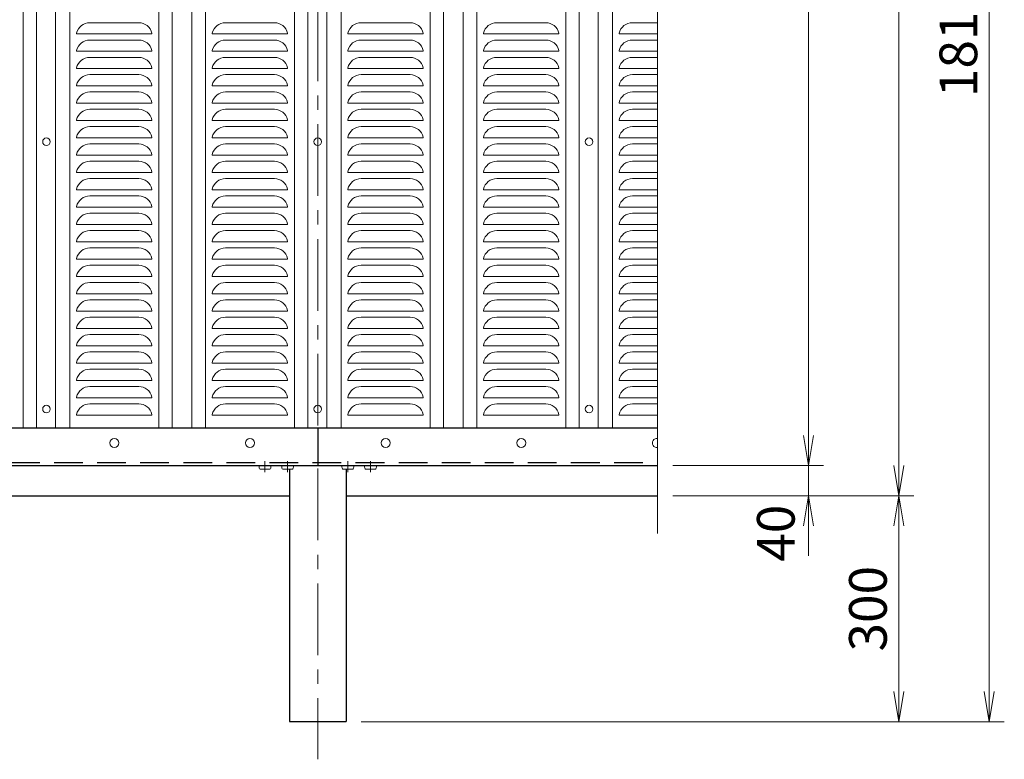
# Model space of a CAD drawing. Units: millimetres. Extents: x 0 to 8400, y 0 to 5940.
# Drawn here: x 2514 to 3820, y 2863 to 3845 of the extents above; entities that cross this region are included whole.
import ezdxf

# ---------------------------------------------------------------- set-up
doc = ezdxf.new("R2010")
doc.units = ezdxf.units.MM
doc.header["$LTSCALE"] = 3
doc.header["$MEASUREMENT"] = 0
doc.linetypes.add('CENTER', pattern=[50.8, 31.75, -6.35, 6.35, -6.35])
doc.linetypes.add('DASHED', pattern=[19.05, 12.7, -6.35])
doc.layers.get('Defpoints').update_dxf_attribs({"color": 8})
for name, color, linetype, lineweight in [('D-BMK', 2, 'CENTER', 13), ('D-STR-DIM', 7, 'Continuous', 13), ('D-STR2', 7, 'Continuous', 13), ('D-STR3', 3, 'Continuous', 13)]:
    doc.layers.add(name, color=color, linetype=linetype, lineweight=lineweight)
doc.layers.add('D-STR1', color=1, linetype='Continuous')
doc.layers.add('D-STR4', color=7, linetype='Continuous')
doc.styles.add('ゴシック', font='txt')
doc.dimstyles.new('STYLE', dxfattribs={"dimscale": 20, "dimtxt": 2.5, "dimasz": 2, "dimexe": 1, "dimexo": 1, "dimgap": 0.8, "dimtad": 1, "dimdsep": 46, "dimtxsty": 'ゴシック', "dimblk": 'OPEN', "dimcen": 1e-08, "dimclrd": 256, "dimclre": 256, "dimclrt": 256, "dimadec": 0, "dimazin": 2, "dimtfac": 1, "dimtmove": 2, "dimatfit": 3, "dimldrblk": 'OPEN', "dimfxl": 1, "dimtolj": 1, "dimtzin": 0, "dimlwd": -1, "dimlwe": -1, "dimarcsym": 0})

# ---------------------------------------------------------------- blocks, each defined once
blk = doc.blocks.new('_Open')
at = {"color": 0, "linetype": 'ByBlock', "lineweight": -2}
for p, q in [((-1, 0.167), (0, 0)), ((-1, -0.167), (0, 0)), ((0, 0), (-1, 0))]:
    blk.add_line(p, q, dxfattribs=at)
blk = doc.blocks.new('*D3')
at = {"layer": 'D-STR-DIM'}
for p, q in [((3560.5, 3293), (3560.5, 3333)), ((3380.5, 3253), (3580.5, 3253)), ((3560.5, 3213), (3560.5, 3253)), ((3380.5, 3213), (3580.5, 3213)), ((3560.5, 3173), (3560.5, 3133))]:
    blk.add_line(p, q, dxfattribs=at)
at = {"layer": 'Defpoints', "color": 0}
for p in [(3360.5, 3253), (3560.5, 3253), (3360.5, 3213)]:
    blk.add_point(p, dxfattribs=at)
at = {"layer": 'D-STR-DIM', "xscale": 40, "yscale": 40, "zscale": 40}
for p, rotation in [((3560.5, 3253), 270), ((3560.5, 3213), 90)]:
    blk.add_blockref('_Open', p, dxfattribs=dict(at, rotation=rotation))
at = {"layer": 'D-STR-DIM', "insert": (3517.3, 3163.2), "char_height": 50, "attachment_point": 5, "rotation": 90, "style": 'ゴシック'}
blk.add_mtext('\\A1;40', dxfattribs=at)
blk = doc.blocks.new('*D4')
at = {"layer": 'D-STR-DIM'}
for p, q in [((3380.5, 4713), (3580.5, 4713)), ((3560.5, 3293), (3560.5, 4673)), ((3380.5, 3253), (3580.5, 3253))]:
    blk.add_line(p, q, dxfattribs=at)
at = {"layer": 'Defpoints', "color": 0}
for p in [(3360.5, 4713), (3560.5, 4713), (3360.5, 3253)]:
    blk.add_point(p, dxfattribs=at)
at = {"layer": 'D-STR-DIM', "xscale": 40, "yscale": 40, "zscale": 40}
for p, rotation in [((3560.5, 4713), 90), ((3560.5, 3253), 270)]:
    blk.add_blockref('_Open', p, dxfattribs=dict(at, rotation=rotation))
at = {"layer": 'D-STR-DIM', "insert": (3519.5, 3983), "char_height": 50, "attachment_point": 5, "rotation": 90, "style": 'ゴシック'}
blk.add_mtext('\\A1;1460', dxfattribs=at)
blk = doc.blocks.new('*D5')
at = {"layer": 'D-STR-DIM'}
for p, q in [((3380.5, 4713), (3700.5, 4713)), ((3680.5, 3253), (3680.5, 4673)), ((3380.5, 3213), (3700.5, 3213))]:
    blk.add_line(p, q, dxfattribs=at)
at = {"layer": 'Defpoints', "color": 0}
for p in [(3360.5, 4713), (3680.5, 4713), (3360.5, 3213)]:
    blk.add_point(p, dxfattribs=at)
at = {"layer": 'D-STR-DIM', "xscale": 40, "yscale": 40, "zscale": 40}
for p, rotation in [((3680.5, 4713), 90), ((3680.5, 3213), 270)]:
    blk.add_blockref('_Open', p, dxfattribs=dict(at, rotation=rotation))
at = {"layer": 'D-STR-DIM', "insert": (3639.5, 3963), "char_height": 50, "attachment_point": 5, "rotation": 90, "style": 'ゴシック'}
blk.add_mtext('\\A1;1500', dxfattribs=at)
blk = doc.blocks.new('*D6')
at = {"layer": 'D-STR-DIM'}
for p, q in [((3380.5, 4723), (3820.5, 4723)), ((3800.5, 2953), (3800.5, 4683)), ((2967, 2913), (3820.5, 2913))]:
    blk.add_line(p, q, dxfattribs=at)
at = {"layer": 'Defpoints', "color": 0}
for p in [(3360.5, 4723), (3800.5, 4723), (2947, 2913)]:
    blk.add_point(p, dxfattribs=at)
at = {"layer": 'D-STR-DIM', "xscale": 40, "yscale": 40, "zscale": 40}
for p, rotation in [((3800.5, 4723), 90), ((3800.5, 2913), 270)]:
    blk.add_blockref('_Open', p, dxfattribs=dict(at, rotation=rotation))
at = {"layer": 'D-STR-DIM', "insert": (3759.5, 3818), "char_height": 50, "attachment_point": 5, "rotation": 90, "style": 'ゴシック'}
blk.add_mtext('\\A1;1810', dxfattribs=at)
blk = doc.blocks.new('*D8')
at = {"layer": 'D-STR-DIM'}
for p, q in [((3380.5, 3213), (3700.5, 3213)), ((3680.5, 3173), (3680.5, 2953)), ((2967, 2913), (3700.5, 2913))]:
    blk.add_line(p, q, dxfattribs=at)
at = {"layer": 'Defpoints', "color": 0}
for p in [(3360.5, 3213), (2947, 2913), (3680.5, 2913)]:
    blk.add_point(p, dxfattribs=at)
at = {"layer": 'D-STR-DIM', "xscale": 40, "yscale": 40, "zscale": 40}
for p, rotation in [((3680.5, 3213), 90), ((3680.5, 2913), 270)]:
    blk.add_blockref('_Open', p, dxfattribs=dict(at, rotation=rotation))
at = {"layer": 'D-STR-DIM', "insert": (3639.5, 3063), "char_height": 50, "attachment_point": 5, "rotation": 90, "style": 'ゴシック'}
blk.add_mtext('\\A1;300', dxfattribs=at)

msp = doc.modelspace()

# ---------------------------------------------------------------- linework, layer by layer
at = {"layer": 'D-BMK'}
msp.add_line((2909.475, 4773.04), (2909.475, 2863.04), dxfattribs=at)
at = {"layer": 'D-BMK', "ltscale": 0.5}
for p, q in [((2839.475, 3258.912), (2839.475, 3244.495)), ((2869.475, 3258.912), (2869.475, 3244.495)), ((2949.475, 3258.912), (2949.475, 3244.495)), ((2979.475, 3258.912), (2979.475, 3244.495))]:
    msp.add_line(p, q, dxfattribs=at)
at = {"layer": 'D-STR-DIM'}
msp.add_line((3360.474, 3957.388), (3360.474, 3163.04), dxfattribs=at)
at = {"layer": 'D-STR1'}
for p, q in [((959.475, 3303.04), (3360.474, 3303.04)), ((2909.475, 3303.04), (2909.475, 3253.04)), ((909.475, 3253.04), (3360.474, 3253.04)), ((2871.975, 3248.24), (2871.975, 2913.04)), ((2946.975, 3248.24), (2946.975, 2913.04)), ((2871.975, 2913.04), (2946.975, 2913.04))]:
    msp.add_line(p, q, dxfattribs=at)
at = {"layer": 'D-STR1', "linetype": 'DASHED'}
msp.add_line((959.475, 3257.04), (3360.474, 3257.04), dxfattribs=at)
at = {"layer": 'D-STR2'}
for p, q in [((2518.475, 4663.04), (2518.475, 3303.04)), ((2536.475, 4663.04), (2536.475, 3303.04)), ((2561.475, 4663.04), (2561.475, 3303.04)), ((2580.475, 4663.04), (2580.475, 3303.04)), ((2698.475, 4663.04), (2698.475, 3303.04)), ((2716.475, 4663.04), (2716.475, 3303.04)), ((2742.475, 4663.04), (2742.475, 3303.04)), ((2760.475, 4663.04), (2760.475, 3303.04)), ((2878.475, 4663.04), (2878.475, 3303.04)), ((2896.475, 4663.04), (2896.475, 3303.04)), ((2921.475, 4663.04), (2921.475, 3303.04)), ((2940.475, 4663.04), (2940.475, 3303.04)), ((3058.475, 4663.04), (3058.475, 3303.04)), ((3076.475, 4663.04), (3076.475, 3303.04)), ((3102.475, 4663.04), (3102.475, 3303.04)), ((3120.475, 4663.04), (3120.475, 3303.04)), ((3238.475, 4663.04), (3238.475, 3303.04)), ((3256.475, 4663.04), (3256.475, 3303.04)), ((3281.475, 4663.04), (3281.475, 3303.04)), ((3300.475, 4663.04), (3300.475, 3303.04)), ((2607.027, 3841.04), (2671.922, 3841.04)), ((2851.922, 3841.04), (2787.027, 3841.04)), ((2967.027, 3841.04), (3031.922, 3841.04)), ((3211.922, 3841.04), (3147.027, 3841.04)), ((3360.474, 3841.04), (3327.027, 3841.04)), ((2589.475, 3827.04), (2589.475, 3826.04)), ((2589.475, 3826.04), (2689.475, 3826.04)), ((2671.922, 3818.04), (2607.027, 3818.04)), ((2689.475, 3827.04), (2689.475, 3826.04)), ((2689.475, 3827.028), (2689.475, 3826.04)), ((2769.475, 3827.04), (2769.475, 3826.04)), ((2769.475, 3827.028), (2769.475, 3826.04)), ((2869.475, 3826.04), (2769.475, 3826.04)), ((2851.922, 3818.04), (2787.027, 3818.04)), ((2869.475, 3827.04), (2869.475, 3826.04)), ((2949.475, 3827.04), (2949.475, 3826.04)), ((2949.475, 3826.04), (3049.475, 3826.04)), ((3031.922, 3818.04), (2967.027, 3818.04)), ((3049.475, 3827.04), (3049.475, 3826.04)), ((3049.475, 3827.028), (3049.475, 3826.04)), ((3129.475, 3827.04), (3129.475, 3826.04)), ((3129.475, 3827.028), (3129.475, 3826.04)), ((3229.475, 3826.04), (3129.475, 3826.04)), ((3211.922, 3818.04), (3147.027, 3818.04)), ((3229.475, 3827.04), (3229.475, 3826.04)), ((3309.475, 3827.04), (3309.475, 3826.04)), ((3309.475, 3827.028), (3309.475, 3826.04)), ((3360.474, 3826.04), (3309.475, 3826.04)), ((3360.474, 3818.04), (3327.027, 3818.04)), ((2589.475, 3804.04), (2589.475, 3803.04)), ((2589.475, 3803.04), (2689.475, 3803.04)), ((2689.475, 3804.04), (2689.475, 3803.04)), ((2689.475, 3804.028), (2689.475, 3803.04)), ((2769.475, 3804.04), (2769.475, 3803.04)), ((2769.475, 3804.028), (2769.475, 3803.04)), ((2869.475, 3803.04), (2769.475, 3803.04)), ((2869.475, 3804.04), (2869.475, 3803.04)), ((2949.475, 3804.04), (2949.475, 3803.04)), ((2949.475, 3803.04), (3049.475, 3803.04)), ((3049.475, 3804.04), (3049.475, 3803.04)), ((3049.475, 3804.028), (3049.475, 3803.04)), ((3129.475, 3804.04), (3129.475, 3803.04)), ((3129.475, 3804.028), (3129.475, 3803.04)), ((3229.475, 3803.04), (3129.475, 3803.04)), ((3229.475, 3804.04), (3229.475, 3803.04)), ((3309.475, 3804.04), (3309.475, 3803.04)), ((3309.475, 3804.028), (3309.475, 3803.04)), ((3360.474, 3803.04), (3309.475, 3803.04)), ((2607.027, 3795.04), (2671.922, 3795.04)), ((2851.922, 3795.04), (2787.027, 3795.04)), ((2967.027, 3795.04), (3031.922, 3795.04)), ((3211.922, 3795.04), (3147.027, 3795.04)), ((3360.474, 3795.04), (3327.027, 3795.04)), ((2589.475, 3781.04), (2589.475, 3780.04)), ((2589.475, 3780.04), (2689.475, 3780.04)), ((2689.475, 3781.04), (2689.475, 3780.04)), ((2689.475, 3781.028), (2689.475, 3780.04)), ((2769.475, 3781.04), (2769.475, 3780.04)), ((2769.475, 3781.028), (2769.475, 3780.04)), ((2869.475, 3780.04), (2769.475, 3780.04)), ((2869.475, 3781.04), (2869.475, 3780.04)), ((2949.475, 3781.04), (2949.475, 3780.04)), ((2949.475, 3780.04), (3049.475, 3780.04)), ((3049.475, 3781.04), (3049.475, 3780.04)), ((3049.475, 3781.028), (3049.475, 3780.04)), ((3129.475, 3781.04), (3129.475, 3780.04)), ((3129.475, 3781.028), (3129.475, 3780.04)), ((3229.475, 3780.04), (3129.475, 3780.04)), ((3229.475, 3781.04), (3229.475, 3780.04)), ((3309.475, 3781.04), (3309.475, 3780.04)), ((3309.475, 3781.028), (3309.475, 3780.04)), ((3360.474, 3780.04), (3309.475, 3780.04)), ((2671.922, 3772.04), (2607.027, 3772.04)), ((2851.922, 3772.04), (2787.027, 3772.04)), ((3031.922, 3772.04), (2967.027, 3772.04)), ((3211.922, 3772.04), (3147.027, 3772.04)), ((3360.474, 3772.04), (3327.027, 3772.04)), ((2589.475, 3758.04), (2589.475, 3757.04)), ((2589.475, 3757.04), (2689.475, 3757.04)), ((2689.475, 3758.04), (2689.475, 3757.04)), ((2689.475, 3758.028), (2689.475, 3757.04)), ((2769.475, 3758.04), (2769.475, 3757.04)), ((2769.475, 3758.028), (2769.475, 3757.04)), ((2869.475, 3757.04), (2769.475, 3757.04)), ((2869.475, 3758.04), (2869.475, 3757.04)), ((2949.475, 3758.04), (2949.475, 3757.04)), ((2949.475, 3757.04), (3049.475, 3757.04)), ((3049.475, 3758.04), (3049.475, 3757.04)), ((3049.475, 3758.028), (3049.475, 3757.04)), ((3129.475, 3758.04), (3129.475, 3757.04)), ((3129.475, 3758.028), (3129.475, 3757.04)), ((3229.475, 3757.04), (3129.475, 3757.04)), ((3229.475, 3758.04), (3229.475, 3757.04)), ((3309.475, 3758.04), (3309.475, 3757.04)), ((3309.475, 3758.028), (3309.475, 3757.04)), ((3360.474, 3757.04), (3309.475, 3757.04)), ((2607.027, 3749.04), (2671.922, 3749.04)), ((2851.922, 3749.04), (2787.027, 3749.04)), ((2967.027, 3749.04), (3031.922, 3749.04)), ((3211.922, 3749.04), (3147.027, 3749.04)), ((3360.474, 3749.04), (3327.027, 3749.04)), ((2589.475, 3735.04), (2589.475, 3734.04)), ((2589.475, 3734.04), (2689.475, 3734.04)), ((2671.922, 3726.04), (2607.027, 3726.04)), ((2689.475, 3735.04), (2689.475, 3734.04)), ((2689.475, 3735.028), (2689.475, 3734.04)), ((2769.475, 3735.04), (2769.475, 3734.04)), ((2769.475, 3735.028), (2769.475, 3734.04)), ((2869.475, 3734.04), (2769.475, 3734.04)), ((2851.922, 3726.04), (2787.027, 3726.04)), ((2869.475, 3735.04), (2869.475, 3734.04)), ((2949.475, 3735.04), (2949.475, 3734.04)), ((2949.475, 3734.04), (3049.475, 3734.04)), ((3031.922, 3726.04), (2967.027, 3726.04)), ((3049.475, 3735.04), (3049.475, 3734.04)), ((3049.475, 3735.028), (3049.475, 3734.04)), ((3129.475, 3735.04), (3129.475, 3734.04)), ((3129.475, 3735.028), (3129.475, 3734.04)), ((3229.475, 3734.04), (3129.475, 3734.04)), ((3211.922, 3726.04), (3147.027, 3726.04)), ((3229.475, 3735.04), (3229.475, 3734.04)), ((3309.475, 3735.04), (3309.475, 3734.04)), ((3309.475, 3735.028), (3309.475, 3734.04)), ((3360.474, 3734.04), (3309.475, 3734.04)), ((3360.474, 3726.04), (3327.027, 3726.04)), ((2589.475, 3712.04), (2589.475, 3711.04)), ((2589.475, 3711.04), (2689.475, 3711.04)), ((2689.475, 3712.04), (2689.475, 3711.04)), ((2689.475, 3712.028), (2689.475, 3711.04)), ((2769.475, 3712.04), (2769.475, 3711.04)), ((2769.475, 3712.028), (2769.475, 3711.04)), ((2869.475, 3711.04), (2769.475, 3711.04)), ((2869.475, 3712.04), (2869.475, 3711.04)), ((2949.475, 3712.04), (2949.475, 3711.04)), ((2949.475, 3711.04), (3049.475, 3711.04)), ((3049.475, 3712.04), (3049.475, 3711.04)), ((3049.475, 3712.028), (3049.475, 3711.04)), ((3129.475, 3712.04), (3129.475, 3711.04)), ((3129.475, 3712.028), (3129.475, 3711.04)), ((3229.475, 3711.04), (3129.475, 3711.04)), ((3229.475, 3712.04), (3229.475, 3711.04)), ((3309.475, 3712.04), (3309.475, 3711.04)), ((3309.475, 3712.028), (3309.475, 3711.04)), ((3360.474, 3711.04), (3309.475, 3711.04)), ((2607.027, 3703.04), (2671.922, 3703.04)), ((2851.922, 3703.04), (2787.027, 3703.04)), ((2967.027, 3703.04), (3031.922, 3703.04)), ((3211.922, 3703.04), (3147.027, 3703.04)), ((3360.474, 3703.04), (3327.027, 3703.04)), ((2589.475, 3689.04), (2589.475, 3688.04)), ((2589.475, 3688.04), (2689.475, 3688.04)), ((2689.475, 3689.04), (2689.475, 3688.04)), ((2689.475, 3689.028), (2689.475, 3688.04)), ((2769.475, 3689.04), (2769.475, 3688.04)), ((2769.475, 3689.028), (2769.475, 3688.04)), ((2869.475, 3688.04), (2769.475, 3688.04)), ((2869.475, 3689.04), (2869.475, 3688.04)), ((2949.475, 3689.04), (2949.475, 3688.04)), ((2949.475, 3688.04), (3049.475, 3688.04)), ((3049.475, 3689.04), (3049.475, 3688.04)), ((3049.475, 3689.028), (3049.475, 3688.04)), ((3129.475, 3689.04), (3129.475, 3688.04)), ((3129.475, 3689.028), (3129.475, 3688.04)), ((3229.475, 3688.04), (3129.475, 3688.04)), ((3229.475, 3689.04), (3229.475, 3688.04)), ((3309.475, 3689.04), (3309.475, 3688.04)), ((3309.475, 3689.028), (3309.475, 3688.04)), ((3360.474, 3688.04), (3309.475, 3688.04)), ((2671.922, 3680.04), (2607.027, 3680.04)), ((2851.922, 3680.04), (2787.027, 3680.04)), ((3031.922, 3680.04), (2967.027, 3680.04)), ((3211.922, 3680.04), (3147.027, 3680.04)), ((3360.474, 3680.04), (3327.027, 3680.04)), ((2589.475, 3666.04), (2589.475, 3665.04)), ((2589.475, 3665.04), (2689.475, 3665.04)), ((2689.475, 3666.04), (2689.475, 3665.04)), ((2689.475, 3666.028), (2689.475, 3665.04)), ((2769.475, 3666.04), (2769.475, 3665.04)), ((2769.475, 3666.028), (2769.475, 3665.04)), ((2869.475, 3665.04), (2769.475, 3665.04)), ((2869.475, 3666.04), (2869.475, 3665.04)), ((2949.475, 3666.04), (2949.475, 3665.04)), ((2949.475, 3665.04), (3049.475, 3665.04)), ((3049.475, 3666.04), (3049.475, 3665.04)), ((3049.475, 3666.028), (3049.475, 3665.04)), ((3129.475, 3666.04), (3129.475, 3665.04)), ((3129.475, 3666.028), (3129.475, 3665.04)), ((3229.475, 3665.04), (3129.475, 3665.04)), ((3229.475, 3666.04), (3229.475, 3665.04)), ((3309.475, 3666.04), (3309.475, 3665.04)), ((3309.475, 3666.028), (3309.475, 3665.04)), ((3360.474, 3665.04), (3309.475, 3665.04)), ((2607.027, 3657.04), (2671.922, 3657.04)), ((2851.922, 3657.04), (2787.027, 3657.04)), ((2967.027, 3657.04), (3031.922, 3657.04)), ((3211.922, 3657.04), (3147.027, 3657.04)), ((3360.474, 3657.04), (3327.027, 3657.04)), ((2589.475, 3643.04), (2589.475, 3642.04)), ((2589.475, 3642.04), (2689.475, 3642.04)), ((2671.922, 3634.04), (2607.027, 3634.04)), ((2689.475, 3643.04), (2689.475, 3642.04)), ((2689.475, 3643.028), (2689.475, 3642.04)), ((2769.475, 3643.04), (2769.475, 3642.04)), ((2769.475, 3643.028), (2769.475, 3642.04)), ((2869.475, 3642.04), (2769.475, 3642.04)), ((2851.922, 3634.04), (2787.027, 3634.04)), ((2869.475, 3643.04), (2869.475, 3642.04)), ((2949.475, 3643.04), (2949.475, 3642.04)), ((2949.475, 3642.04), (3049.475, 3642.04)), ((3031.922, 3634.04), (2967.027, 3634.04)), ((3049.475, 3643.04), (3049.475, 3642.04)), ((3049.475, 3643.028), (3049.475, 3642.04)), ((3129.475, 3643.04), (3129.475, 3642.04)), ((3129.475, 3643.028), (3129.475, 3642.04)), ((3229.475, 3642.04), (3129.475, 3642.04)), ((3211.922, 3634.04), (3147.027, 3634.04)), ((3229.475, 3643.04), (3229.475, 3642.04)), ((3309.475, 3643.04), (3309.475, 3642.04)), ((3309.475, 3643.028), (3309.475, 3642.04)), ((3360.474, 3642.04), (3309.475, 3642.04)), ((3360.474, 3634.04), (3327.027, 3634.04)), ((2589.475, 3620.04), (2589.475, 3619.04)), ((2589.475, 3619.04), (2689.475, 3619.04)), ((2689.475, 3620.04), (2689.475, 3619.04)), ((2689.475, 3620.028), (2689.475, 3619.04)), ((2769.475, 3620.04), (2769.475, 3619.04)), ((2769.475, 3620.028), (2769.475, 3619.04)), ((2869.475, 3619.04), (2769.475, 3619.04)), ((2869.475, 3620.04), (2869.475, 3619.04)), ((2949.475, 3620.04), (2949.475, 3619.04)), ((2949.475, 3619.04), (3049.475, 3619.04)), ((3049.475, 3620.04), (3049.475, 3619.04)), ((3049.475, 3620.028), (3049.475, 3619.04)), ((3129.475, 3620.04), (3129.475, 3619.04)), ((3129.475, 3620.028), (3129.475, 3619.04)), ((3229.475, 3619.04), (3129.475, 3619.04)), ((3229.475, 3620.04), (3229.475, 3619.04)), ((3309.475, 3620.04), (3309.475, 3619.04)), ((3309.475, 3620.028), (3309.475, 3619.04)), ((3360.474, 3619.04), (3309.475, 3619.04)), ((2607.027, 3611.04), (2671.922, 3611.04)), ((2851.922, 3611.04), (2787.027, 3611.04)), ((2967.027, 3611.04), (3031.922, 3611.04)), ((3211.922, 3611.04), (3147.027, 3611.04)), ((3360.474, 3611.04), (3327.027, 3611.04)), ((2589.475, 3597.04), (2589.475, 3596.04)), ((2589.475, 3596.04), (2689.475, 3596.04)), ((2689.475, 3597.04), (2689.475, 3596.04)), ((2689.475, 3597.028), (2689.475, 3596.04)), ((2769.475, 3597.04), (2769.475, 3596.04)), ((2769.475, 3597.028), (2769.475, 3596.04)), ((2869.475, 3596.04), (2769.475, 3596.04)), ((2869.475, 3597.04), (2869.475, 3596.04)), ((2949.475, 3597.04), (2949.475, 3596.04)), ((2949.475, 3596.04), (3049.475, 3596.04)), ((3049.475, 3597.04), (3049.475, 3596.04)), ((3049.475, 3597.028), (3049.475, 3596.04)), ((3129.475, 3597.04), (3129.475, 3596.04)), ((3129.475, 3597.028), (3129.475, 3596.04)), ((3229.475, 3596.04), (3129.475, 3596.04)), ((3229.475, 3597.04), (3229.475, 3596.04)), ((3309.475, 3597.04), (3309.475, 3596.04)), ((3309.475, 3597.028), (3309.475, 3596.04)), ((3360.474, 3596.04), (3309.475, 3596.04)), ((2671.922, 3588.04), (2607.027, 3588.04)), ((2851.922, 3588.04), (2787.027, 3588.04)), ((3031.922, 3588.04), (2967.027, 3588.04)), ((3211.922, 3588.04), (3147.027, 3588.04)), ((3360.474, 3588.04), (3327.027, 3588.04)), ((2589.475, 3574.04), (2589.475, 3573.04)), ((2589.475, 3573.04), (2689.475, 3573.04)), ((2689.475, 3574.04), (2689.475, 3573.04)), ((2689.475, 3574.028), (2689.475, 3573.04)), ((2769.475, 3574.04), (2769.475, 3573.04)), ((2769.475, 3574.028), (2769.475, 3573.04)), ((2869.475, 3573.04), (2769.475, 3573.04)), ((2869.475, 3574.04), (2869.475, 3573.04)), ((2949.475, 3574.04), (2949.475, 3573.04)), ((2949.475, 3573.04), (3049.475, 3573.04)), ((3049.475, 3574.04), (3049.475, 3573.04)), ((3049.475, 3574.028), (3049.475, 3573.04)), ((3129.475, 3574.04), (3129.475, 3573.04)), ((3129.475, 3574.028), (3129.475, 3573.04)), ((3229.475, 3573.04), (3129.475, 3573.04)), ((3229.475, 3574.04), (3229.475, 3573.04)), ((3309.475, 3574.04), (3309.475, 3573.04)), ((3309.475, 3574.028), (3309.475, 3573.04)), ((3360.474, 3573.04), (3309.475, 3573.04)), ((2607.027, 3565.04), (2671.922, 3565.04)), ((2851.922, 3565.04), (2787.027, 3565.04)), ((2967.027, 3565.04), (3031.922, 3565.04)), ((3211.922, 3565.04), (3147.027, 3565.04)), ((3360.474, 3565.04), (3327.027, 3565.04)), ((2589.475, 3551.04), (2589.475, 3550.04)), ((2589.475, 3550.04), (2689.475, 3550.04)), ((2671.922, 3542.04), (2607.027, 3542.04)), ((2689.475, 3551.04), (2689.475, 3550.04)), ((2689.475, 3551.028), (2689.475, 3550.04)), ((2769.475, 3551.04), (2769.475, 3550.04)), ((2769.475, 3551.028), (2769.475, 3550.04)), ((2869.475, 3550.04), (2769.475, 3550.04)), ((2851.922, 3542.04), (2787.027, 3542.04)), ((2869.475, 3551.04), (2869.475, 3550.04)), ((2949.475, 3551.04), (2949.475, 3550.04)), ((2949.475, 3550.04), (3049.475, 3550.04)), ((3031.922, 3542.04), (2967.027, 3542.04)), ((3049.475, 3551.04), (3049.475, 3550.04)), ((3049.475, 3551.028), (3049.475, 3550.04)), ((3129.475, 3551.04), (3129.475, 3550.04)), ((3129.475, 3551.028), (3129.475, 3550.04)), ((3229.475, 3550.04), (3129.475, 3550.04)), ((3211.922, 3542.04), (3147.027, 3542.04)), ((3229.475, 3551.04), (3229.475, 3550.04)), ((3309.475, 3551.04), (3309.475, 3550.04)), ((3309.475, 3551.028), (3309.475, 3550.04)), ((3360.474, 3550.04), (3309.475, 3550.04)), ((3360.474, 3542.04), (3327.027, 3542.04)), ((2589.475, 3528.04), (2589.475, 3527.04)), ((2689.475, 3528.04), (2689.475, 3527.04)), ((2689.475, 3528.028), (2689.475, 3527.04)), ((2769.475, 3528.04), (2769.475, 3527.04)), ((2769.475, 3528.028), (2769.475, 3527.04)), ((2869.475, 3528.04), (2869.475, 3527.04)), ((2949.475, 3528.04), (2949.475, 3527.04)), ((3049.475, 3528.04), (3049.475, 3527.04)), ((3049.475, 3528.028), (3049.475, 3527.04)), ((3129.475, 3528.04), (3129.475, 3527.04)), ((3129.475, 3528.028), (3129.475, 3527.04)), ((3229.475, 3528.04), (3229.475, 3527.04)), ((3309.475, 3528.04), (3309.475, 3527.04)), ((3309.475, 3528.028), (3309.475, 3527.04)), ((2589.475, 3527.04), (2689.475, 3527.04)), ((2607.027, 3519.04), (2671.922, 3519.04)), ((2869.475, 3527.04), (2769.475, 3527.04)), ((2851.922, 3519.04), (2787.027, 3519.04)), ((2949.475, 3527.04), (3049.475, 3527.04)), ((2967.027, 3519.04), (3031.922, 3519.04)), ((3229.475, 3527.04), (3129.475, 3527.04)), ((3211.922, 3519.04), (3147.027, 3519.04)), ((3360.474, 3527.04), (3309.475, 3527.04)), ((3360.474, 3519.04), (3327.027, 3519.04)), ((2589.475, 3505.04), (2589.475, 3504.04)), ((2589.475, 3504.04), (2689.475, 3504.04)), ((2689.475, 3505.04), (2689.475, 3504.04)), ((2689.475, 3505.028), (2689.475, 3504.04)), ((2769.475, 3505.04), (2769.475, 3504.04)), ((2769.475, 3505.028), (2769.475, 3504.04)), ((2869.475, 3504.04), (2769.475, 3504.04)), ((2869.475, 3505.04), (2869.475, 3504.04)), ((2949.475, 3505.04), (2949.475, 3504.04)), ((2949.475, 3504.04), (3049.475, 3504.04)), ((3049.475, 3505.04), (3049.475, 3504.04)), ((3049.475, 3505.028), (3049.475, 3504.04)), ((3129.475, 3505.04), (3129.475, 3504.04)), ((3129.475, 3505.028), (3129.475, 3504.04)), ((3229.475, 3504.04), (3129.475, 3504.04)), ((3229.475, 3505.04), (3229.475, 3504.04)), ((3309.475, 3505.04), (3309.475, 3504.04)), ((3309.475, 3505.028), (3309.475, 3504.04)), ((3360.474, 3504.04), (3309.475, 3504.04)), ((2671.922, 3496.04), (2607.027, 3496.04)), ((2851.922, 3496.04), (2787.027, 3496.04)), ((3031.922, 3496.04), (2967.027, 3496.04)), ((3211.922, 3496.04), (3147.027, 3496.04)), ((3360.474, 3496.04), (3327.027, 3496.04)), ((2589.475, 3482.04), (2589.475, 3481.04)), ((2589.475, 3481.04), (2689.475, 3481.04)), ((2689.475, 3482.04), (2689.475, 3481.04)), ((2689.475, 3482.028), (2689.475, 3481.04)), ((2769.475, 3482.04), (2769.475, 3481.04)), ((2769.475, 3482.028), (2769.475, 3481.04)), ((2869.475, 3481.04), (2769.475, 3481.04)), ((2869.475, 3482.04), (2869.475, 3481.04)), ((2949.475, 3482.04), (2949.475, 3481.04)), ((2949.475, 3481.04), (3049.475, 3481.04)), ((3049.475, 3482.04), (3049.475, 3481.04)), ((3049.475, 3482.028), (3049.475, 3481.04)), ((3129.475, 3482.04), (3129.475, 3481.04)), ((3129.475, 3482.028), (3129.475, 3481.04)), ((3229.475, 3481.04), (3129.475, 3481.04)), ((3229.475, 3482.04), (3229.475, 3481.04)), ((3309.475, 3482.04), (3309.475, 3481.04)), ((3309.475, 3482.028), (3309.475, 3481.04)), ((3360.474, 3481.04), (3309.475, 3481.04)), ((2607.027, 3473.04), (2671.922, 3473.04)), ((2851.922, 3473.04), (2787.027, 3473.04)), ((2967.027, 3473.04), (3031.922, 3473.04)), ((3211.922, 3473.04), (3147.027, 3473.04)), ((3360.474, 3473.04), (3327.027, 3473.04)), ((2589.475, 3459.04), (2589.475, 3458.04)), ((2589.475, 3458.04), (2689.475, 3458.04)), ((2671.922, 3450.04), (2607.027, 3450.04)), ((2689.475, 3459.04), (2689.475, 3458.04)), ((2689.475, 3459.028), (2689.475, 3458.04)), ((2769.475, 3459.04), (2769.475, 3458.04)), ((2769.475, 3459.028), (2769.475, 3458.04)), ((2869.475, 3458.04), (2769.475, 3458.04)), ((2851.922, 3450.04), (2787.027, 3450.04)), ((2869.475, 3459.04), (2869.475, 3458.04)), ((2949.475, 3459.04), (2949.475, 3458.04)), ((2949.475, 3458.04), (3049.475, 3458.04)), ((3031.922, 3450.04), (2967.027, 3450.04)), ((3049.475, 3459.04), (3049.475, 3458.04)), ((3049.475, 3459.028), (3049.475, 3458.04)), ((3129.475, 3459.04), (3129.475, 3458.04)), ((3129.475, 3459.028), (3129.475, 3458.04)), ((3229.475, 3458.04), (3129.475, 3458.04)), ((3211.922, 3450.04), (3147.027, 3450.04)), ((3229.475, 3459.04), (3229.475, 3458.04)), ((3309.475, 3459.04), (3309.475, 3458.04)), ((3309.475, 3459.028), (3309.475, 3458.04)), ((3360.474, 3458.04), (3309.475, 3458.04)), ((3360.474, 3450.04), (3327.027, 3450.04)), ((2589.475, 3436.04), (2589.475, 3435.04)), ((2589.475, 3435.04), (2689.475, 3435.04)), ((2607.027, 3427.04), (2671.922, 3427.04)), ((2689.475, 3436.04), (2689.475, 3435.04)), ((2689.475, 3436.028), (2689.475, 3435.04)), ((2769.475, 3436.04), (2769.475, 3435.04)), ((2769.475, 3436.028), (2769.475, 3435.04)), ((2869.475, 3435.04), (2769.475, 3435.04)), ((2851.922, 3427.04), (2787.027, 3427.04)), ((2869.475, 3436.04), (2869.475, 3435.04)), ((2949.475, 3436.04), (2949.475, 3435.04)), ((2949.475, 3435.04), (3049.475, 3435.04)), ((2967.027, 3427.04), (3031.922, 3427.04)), ((3049.475, 3436.04), (3049.475, 3435.04)), ((3049.475, 3436.028), (3049.475, 3435.04)), ((3129.475, 3436.04), (3129.475, 3435.04)), ((3129.475, 3436.028), (3129.475, 3435.04)), ((3229.475, 3435.04), (3129.475, 3435.04)), ((3211.922, 3427.04), (3147.027, 3427.04)), ((3229.475, 3436.04), (3229.475, 3435.04)), ((3309.475, 3436.04), (3309.475, 3435.04)), ((3309.475, 3436.028), (3309.475, 3435.04)), ((3360.474, 3435.04), (3309.475, 3435.04)), ((3360.474, 3427.04), (3327.027, 3427.04)), ((2589.475, 3413.04), (2589.475, 3412.04)), ((2589.475, 3412.04), (2689.475, 3412.04)), ((2689.475, 3413.04), (2689.475, 3412.04)), ((2689.475, 3413.028), (2689.475, 3412.04)), ((2769.475, 3413.04), (2769.475, 3412.04)), ((2769.475, 3413.028), (2769.475, 3412.04)), ((2869.475, 3412.04), (2769.475, 3412.04)), ((2869.475, 3413.04), (2869.475, 3412.04)), ((2949.475, 3413.04), (2949.475, 3412.04)), ((2949.475, 3412.04), (3049.475, 3412.04)), ((3049.475, 3413.04), (3049.475, 3412.04)), ((3049.475, 3413.028), (3049.475, 3412.04)), ((3129.475, 3413.04), (3129.475, 3412.04)), ((3129.475, 3413.028), (3129.475, 3412.04)), ((3229.475, 3412.04), (3129.475, 3412.04)), ((3229.475, 3413.04), (3229.475, 3412.04)), ((3309.475, 3413.04), (3309.475, 3412.04)), ((3309.475, 3413.028), (3309.475, 3412.04)), ((3360.474, 3412.04), (3309.475, 3412.04)), ((2671.922, 3404.04), (2607.027, 3404.04)), ((2851.922, 3404.04), (2787.027, 3404.04)), ((3031.922, 3404.04), (2967.027, 3404.04)), ((3211.922, 3404.04), (3147.027, 3404.04)), ((3360.474, 3404.04), (3327.027, 3404.04)), ((2589.475, 3390.04), (2589.475, 3389.04)), ((2589.475, 3389.04), (2689.475, 3389.04)), ((2689.475, 3390.04), (2689.475, 3389.04)), ((2689.475, 3390.028), (2689.475, 3389.04)), ((2769.475, 3390.04), (2769.475, 3389.04)), ((2769.475, 3390.028), (2769.475, 3389.04)), ((2869.475, 3389.04), (2769.475, 3389.04)), ((2869.475, 3390.04), (2869.475, 3389.04)), ((2949.475, 3390.04), (2949.475, 3389.04)), ((2949.475, 3389.04), (3049.475, 3389.04)), ((3049.475, 3390.04), (3049.475, 3389.04)), ((3049.475, 3390.028), (3049.475, 3389.04)), ((3129.475, 3390.04), (3129.475, 3389.04)), ((3129.475, 3390.028), (3129.475, 3389.04)), ((3229.475, 3389.04), (3129.475, 3389.04)), ((3229.475, 3390.04), (3229.475, 3389.04)), ((3309.475, 3390.04), (3309.475, 3389.04)), ((3309.475, 3390.028), (3309.475, 3389.04)), ((3360.474, 3389.04), (3309.475, 3389.04)), ((2607.027, 3381.04), (2671.922, 3381.04)), ((2851.922, 3381.04), (2787.027, 3381.04)), ((2967.027, 3381.04), (3031.922, 3381.04)), ((3211.922, 3381.04), (3147.027, 3381.04)), ((3360.474, 3381.04), (3327.027, 3381.04)), ((2589.475, 3367.04), (2589.475, 3366.04)), ((2589.475, 3366.04), (2689.475, 3366.04)), ((2671.922, 3358.04), (2607.027, 3358.04)), ((2689.475, 3367.04), (2689.475, 3366.04)), ((2689.475, 3367.028), (2689.475, 3366.04)), ((2769.475, 3367.04), (2769.475, 3366.04)), ((2769.475, 3367.028), (2769.475, 3366.04)), ((2869.475, 3366.04), (2769.475, 3366.04)), ((2851.922, 3358.04), (2787.027, 3358.04)), ((2869.475, 3367.04), (2869.475, 3366.04)), ((2949.475, 3367.04), (2949.475, 3366.04)), ((2949.475, 3366.04), (3049.475, 3366.04)), ((3031.922, 3358.04), (2967.027, 3358.04)), ((3049.475, 3367.04), (3049.475, 3366.04)), ((3049.475, 3367.028), (3049.475, 3366.04)), ((3129.475, 3367.04), (3129.475, 3366.04)), ((3129.475, 3367.028), (3129.475, 3366.04)), ((3229.475, 3366.04), (3129.475, 3366.04)), ((3211.922, 3358.04), (3147.027, 3358.04)), ((3229.475, 3367.04), (3229.475, 3366.04)), ((3309.475, 3367.04), (3309.475, 3366.04)), ((3309.475, 3367.028), (3309.475, 3366.04)), ((3360.474, 3366.04), (3309.475, 3366.04)), ((3360.474, 3358.04), (3327.027, 3358.04)), ((2589.475, 3344.04), (2589.475, 3343.04)), ((2589.475, 3343.04), (2689.475, 3343.04)), ((2607.027, 3335.04), (2671.922, 3335.04)), ((2689.475, 3344.04), (2689.475, 3343.04)), ((2689.475, 3344.028), (2689.475, 3343.04)), ((2769.475, 3344.04), (2769.475, 3343.04)), ((2769.475, 3344.028), (2769.475, 3343.04)), ((2869.475, 3343.04), (2769.475, 3343.04)), ((2851.922, 3335.04), (2787.027, 3335.04)), ((2869.475, 3344.04), (2869.475, 3343.04)), ((2949.475, 3344.04), (2949.475, 3343.04)), ((2949.475, 3343.04), (3049.475, 3343.04)), ((2967.027, 3335.04), (3031.922, 3335.04)), ((3049.475, 3344.04), (3049.475, 3343.04)), ((3049.475, 3344.028), (3049.475, 3343.04)), ((3129.475, 3344.04), (3129.475, 3343.04)), ((3129.475, 3344.028), (3129.475, 3343.04)), ((3229.475, 3343.04), (3129.475, 3343.04)), ((3211.922, 3335.04), (3147.027, 3335.04)), ((3229.475, 3344.04), (3229.475, 3343.04)), ((3309.475, 3344.04), (3309.475, 3343.04)), ((3309.475, 3344.028), (3309.475, 3343.04)), ((3360.474, 3343.04), (3309.475, 3343.04)), ((3360.474, 3335.04), (3327.027, 3335.04)), ((2589.475, 3321.04), (2589.475, 3320.04)), ((2589.475, 3320.04), (2689.475, 3320.04)), ((2689.475, 3321.04), (2689.475, 3320.04)), ((2689.475, 3321.028), (2689.475, 3320.04)), ((2769.475, 3321.04), (2769.475, 3320.04)), ((2769.475, 3321.028), (2769.475, 3320.04)), ((2869.475, 3320.04), (2769.475, 3320.04)), ((2869.475, 3321.04), (2869.475, 3320.04)), ((2949.475, 3321.04), (2949.475, 3320.04)), ((2949.475, 3320.04), (3049.475, 3320.04)), ((3049.475, 3321.04), (3049.475, 3320.04)), ((3049.475, 3321.028), (3049.475, 3320.04)), ((3129.475, 3321.04), (3129.475, 3320.04)), ((3129.475, 3321.028), (3129.475, 3320.04)), ((3229.475, 3320.04), (3129.475, 3320.04)), ((3229.475, 3321.04), (3229.475, 3320.04)), ((3309.475, 3321.04), (3309.475, 3320.04)), ((3309.475, 3321.028), (3309.475, 3320.04)), ((3360.474, 3320.04), (3309.475, 3320.04))]:
    msp.add_line(p, q, dxfattribs=at)
for centre, start, end in [((2607.027, 3823.04), 90, 167.160412), ((2671.922, 3823.04), 12.839588, 90), ((2787.027, 3823.04), 90, 167.160412), ((2851.922, 3823.04), 12.839588, 90), ((2967.027, 3823.04), 90, 167.160412), ((3031.922, 3823.04), 12.839588, 90), ((3147.027, 3823.04), 90, 167.160412), ((3211.922, 3823.04), 12.839588, 90), ((3327.027, 3823.04), 90, 167.160412), ((2607.027, 3800.04), 90, 167.160412), ((2671.922, 3800.04), 12.839588, 90), ((2787.027, 3800.04), 90, 167.160412), ((2851.922, 3800.04), 12.839588, 90), ((2967.027, 3800.04), 90, 167.160412), ((3031.922, 3800.04), 12.839588, 90), ((3147.027, 3800.04), 90, 167.160412), ((3211.922, 3800.04), 12.839588, 90), ((3327.027, 3800.04), 90, 167.160412), ((2607.027, 3777.04), 90, 167.160412), ((2671.922, 3777.04), 12.839588, 90), ((2787.027, 3777.04), 90, 167.160412), ((2851.922, 3777.04), 12.839588, 90), ((2967.027, 3777.04), 90, 167.160412), ((3031.922, 3777.04), 12.839588, 90), ((3147.027, 3777.04), 90, 167.160412), ((3211.922, 3777.04), 12.839588, 90), ((3327.027, 3777.04), 90, 167.160412), ((2607.027, 3754.04), 90, 167.160412), ((2671.922, 3754.04), 12.839588, 90), ((2787.027, 3754.04), 90, 167.160412), ((2851.922, 3754.04), 12.839588, 90), ((2967.027, 3754.04), 90, 167.160412), ((3031.922, 3754.04), 12.839588, 90), ((3147.027, 3754.04), 90, 167.160412), ((3211.922, 3754.04), 12.839588, 90), ((3327.027, 3754.04), 90, 167.160412), ((2607.027, 3731.04), 90, 167.160412), ((2671.922, 3731.04), 12.839588, 90), ((2787.027, 3731.04), 90, 167.160412), ((2851.922, 3731.04), 12.839588, 90), ((2967.027, 3731.04), 90, 167.160412), ((3031.922, 3731.04), 12.839588, 90), ((3147.027, 3731.04), 90, 167.160412), ((3211.922, 3731.04), 12.839588, 90), ((3327.027, 3731.04), 90, 167.160412), ((2607.027, 3708.04), 90, 167.160412), ((2671.922, 3708.04), 12.839588, 90), ((2787.027, 3708.04), 90, 167.160412), ((2851.922, 3708.04), 12.839588, 90), ((2967.027, 3708.04), 90, 167.160412), ((3031.922, 3708.04), 12.839588, 90), ((3147.027, 3708.04), 90, 167.160412), ((3211.922, 3708.04), 12.839588, 90), ((3327.027, 3708.04), 90, 167.160412), ((2607.027, 3685.04), 90, 167.160412), ((2671.922, 3685.04), 12.839588, 90), ((2787.027, 3685.04), 90, 167.160412), ((2851.922, 3685.04), 12.839588, 90), ((2967.027, 3685.04), 90, 167.160412), ((3031.922, 3685.04), 12.839588, 90), ((3147.027, 3685.04), 90, 167.160412), ((3211.922, 3685.04), 12.839588, 90), ((3327.027, 3685.04), 90, 167.160412), ((2607.027, 3662.04), 90, 167.160412), ((2671.922, 3662.04), 12.839588, 90), ((2787.027, 3662.04), 90, 167.160412), ((2851.922, 3662.04), 12.839588, 90), ((2967.027, 3662.04), 90, 167.160412), ((3031.922, 3662.04), 12.839588, 90), ((3147.027, 3662.04), 90, 167.160412), ((3211.922, 3662.04), 12.839588, 90), ((3327.027, 3662.04), 90, 167.160412), ((2607.027, 3639.04), 90, 167.160412), ((2671.922, 3639.04), 12.839588, 90), ((2787.027, 3639.04), 90, 167.160412), ((2851.922, 3639.04), 12.839588, 90), ((2967.027, 3639.04), 90, 167.160412), ((3031.922, 3639.04), 12.839588, 90), ((3147.027, 3639.04), 90, 167.160412), ((3211.922, 3639.04), 12.839588, 90), ((3327.027, 3639.04), 90, 167.160412), ((2607.027, 3616.04), 90, 167.160412), ((2671.922, 3616.04), 12.839588, 90), ((2787.027, 3616.04), 90, 167.160412), ((2851.922, 3616.04), 12.839588, 90), ((2967.027, 3616.04), 90, 167.160412), ((3031.922, 3616.04), 12.839588, 90), ((3147.027, 3616.04), 90, 167.160412), ((3211.922, 3616.04), 12.839588, 90), ((3327.027, 3616.04), 90, 167.160412), ((2607.027, 3593.04), 90, 167.160412), ((2671.922, 3593.04), 12.839588, 90), ((2787.027, 3593.04), 90, 167.160412), ((2851.922, 3593.04), 12.839588, 90), ((2967.027, 3593.04), 90, 167.160412), ((3031.922, 3593.04), 12.839588, 90), ((3147.027, 3593.04), 90, 167.160412), ((3211.922, 3593.04), 12.839588, 90), ((3327.027, 3593.04), 90, 167.160412), ((2607.027, 3570.04), 90, 167.160412), ((2671.922, 3570.04), 12.839588, 90), ((2787.027, 3570.04), 90, 167.160412), ((2851.922, 3570.04), 12.839588, 90), ((2967.027, 3570.04), 90, 167.160412), ((3031.922, 3570.04), 12.839588, 90), ((3147.027, 3570.04), 90, 167.160412), ((3211.922, 3570.04), 12.839588, 90), ((3327.027, 3570.04), 90, 167.160412), ((2607.027, 3547.04), 90, 167.160412), ((2671.922, 3547.04), 12.839588, 90), ((2787.027, 3547.04), 90, 167.160412), ((2851.922, 3547.04), 12.839588, 90), ((2967.027, 3547.04), 90, 167.160412), ((3031.922, 3547.04), 12.839588, 90), ((3147.027, 3547.04), 90, 167.160412), ((3211.922, 3547.04), 12.839588, 90), ((3327.027, 3547.04), 90, 167.160412), ((2607.027, 3524.04), 90, 167.160412), ((2671.922, 3524.04), 12.839588, 90), ((2787.027, 3524.04), 90, 167.160412), ((2851.922, 3524.04), 12.839588, 90), ((2967.027, 3524.04), 90, 167.160412), ((3031.922, 3524.04), 12.839588, 90), ((3147.027, 3524.04), 90, 167.160412), ((3211.922, 3524.04), 12.839588, 90), ((3327.027, 3524.04), 90, 167.160412), ((2607.027, 3501.04), 90, 167.160412), ((2671.922, 3501.04), 12.839588, 90), ((2787.027, 3501.04), 90, 167.160412), ((2851.922, 3501.04), 12.839588, 90), ((2967.027, 3501.04), 90, 167.160412), ((3031.922, 3501.04), 12.839588, 90), ((3147.027, 3501.04), 90, 167.160412), ((3211.922, 3501.04), 12.839588, 90), ((3327.027, 3501.04), 90, 167.160412), ((2607.027, 3478.04), 90, 167.160412), ((2671.922, 3478.04), 12.839588, 90), ((2787.027, 3478.04), 90, 167.160412), ((2851.922, 3478.04), 12.839588, 90), ((2967.027, 3478.04), 90, 167.160412), ((3031.922, 3478.04), 12.839588, 90), ((3147.027, 3478.04), 90, 167.160412), ((3211.922, 3478.04), 12.839588, 90), ((3327.027, 3478.04), 90, 167.160412), ((2607.027, 3455.04), 90, 167.160412), ((2671.922, 3455.04), 12.839588, 90), ((2787.027, 3455.04), 90, 167.160412), ((2851.922, 3455.04), 12.839588, 90), ((2967.027, 3455.04), 90, 167.160412), ((3031.922, 3455.04), 12.839588, 90), ((3147.027, 3455.04), 90, 167.160412), ((3211.922, 3455.04), 12.839588, 90), ((3327.027, 3455.04), 90, 167.160412), ((2607.027, 3432.04), 90, 167.160412), ((2671.922, 3432.04), 12.839588, 90), ((2787.027, 3432.04), 90, 167.160412), ((2851.922, 3432.04), 12.839588, 90), ((2967.027, 3432.04), 90, 167.160412), ((3031.922, 3432.04), 12.839588, 90), ((3147.027, 3432.04), 90, 167.160412), ((3211.922, 3432.04), 12.839588, 90), ((3327.027, 3432.04), 90, 167.160412), ((2607.027, 3409.04), 90, 167.160412), ((2671.922, 3409.04), 12.839588, 90), ((2787.027, 3409.04), 90, 167.160412), ((2851.922, 3409.04), 12.839588, 90), ((2967.027, 3409.04), 90, 167.160412), ((3031.922, 3409.04), 12.839588, 90), ((3147.027, 3409.04), 90, 167.160412), ((3211.922, 3409.04), 12.839588, 90), ((3327.027, 3409.04), 90, 167.160412), ((2607.027, 3386.04), 90, 167.160412), ((2671.922, 3386.04), 12.839588, 90), ((2787.027, 3386.04), 90, 167.160412), ((2851.922, 3386.04), 12.839588, 90), ((2967.027, 3386.04), 90, 167.160412), ((3031.922, 3386.04), 12.839588, 90), ((3147.027, 3386.04), 90, 167.160412), ((3211.922, 3386.04), 12.839588, 90), ((3327.027, 3386.04), 90, 167.160412), ((2607.027, 3363.04), 90, 167.160412), ((2671.922, 3363.04), 12.839588, 90), ((2787.027, 3363.04), 90, 167.160412), ((2851.922, 3363.04), 12.839588, 90), ((2967.027, 3363.04), 90, 167.160412), ((3031.922, 3363.04), 12.839588, 90), ((3147.027, 3363.04), 90, 167.160412), ((3211.922, 3363.04), 12.839588, 90), ((3327.027, 3363.04), 90, 167.160412), ((2607.027, 3340.04), 90, 167.160412), ((2671.922, 3340.04), 12.839588, 90), ((2787.027, 3340.04), 90, 167.160412), ((2851.922, 3340.04), 12.839588, 90), ((2967.027, 3340.04), 90, 167.160412), ((3031.922, 3340.04), 12.839588, 90), ((3147.027, 3340.04), 90, 167.160412), ((3211.922, 3340.04), 12.839588, 90), ((3327.027, 3340.04), 90, 167.160412), ((2607.027, 3317.04), 90, 167.160412), ((2671.922, 3317.04), 12.839588, 90), ((2787.027, 3317.04), 90, 167.160412), ((2851.922, 3317.04), 12.839588, 90), ((2967.027, 3317.04), 90, 167.160412), ((3031.922, 3317.04), 12.839588, 90), ((3147.027, 3317.04), 90, 167.160412), ((3211.922, 3317.04), 12.839588, 90), ((3327.027, 3317.04), 90, 167.160412)]:
    msp.add_arc(centre, 18, start, end, dxfattribs=at)
at = {"layer": 'D-STR3'}
for p, q in [((2847.475, 3253.04), (2831.475, 3253.04)), ((2845.975, 3248.24), (2832.975, 3248.24)), ((2877.475, 3253.04), (2861.475, 3253.04)), ((2875.975, 3248.24), (2862.975, 3248.24)), ((2957.475, 3253.04), (2941.475, 3253.04)), ((2955.975, 3248.24), (2942.975, 3248.24)), ((2987.475, 3253.04), (2971.475, 3253.04)), ((2985.975, 3248.24), (2972.975, 3248.24))]:
    msp.add_line(p, q, dxfattribs=at)
for centre, radius in [((2549.475, 3683.04), 5), ((2909.475, 3683.04), 5), ((3269.475, 3683.04), 5), ((2549.475, 3328.04), 5), ((2909.475, 3328.04), 5), ((3269.475, 3328.04), 5), ((2639.475, 3283.04), 6), ((2819.475, 3283.04), 6), ((2999.475, 3283.04), 6), ((3179.475, 3283.04), 6)]:
    msp.add_circle(centre, radius, dxfattribs=at)
msp.add_arc((3359.475, 3283.04), 6, 80.41516, 279.58484, dxfattribs=at)
for centre in [(2832.975, 3253.04), (2862.975, 3253.04), (2942.975, 3253.04), (2972.975, 3253.04)]:
    msp.add_ellipse(centre, major_axis=(0, 4.8), ratio=0.3125, start_param=1.57079633, end_param=3.14159265, dxfattribs=at)
at = {"layer": 'D-STR3', "extrusion": (0, 0, -1)}
for centre in [(2845.975, 3253.04), (2875.975, 3253.04), (2955.975, 3253.04), (2985.975, 3253.04)]:
    msp.add_ellipse(centre, major_axis=(0, 4.8), ratio=0.3125, start_param=1.57079633, end_param=3.14159265, dxfattribs=at)
at = {"layer": 'D-STR4'}
for p, q in [((1146.975, 3213.04), (2871.975, 3213.04)), ((2946.975, 3213.04), (3360.474, 3213.04))]:
    msp.add_line(p, q, dxfattribs=at)

# ---------------------------------------------------------------- dimensions: what is measured, and where the dimension line sits
at = {"layer": 'D-STR-DIM'}
for base, p1, p2, picture, middle in [((3800.474, 4723.04), (2946.975, 2913.04), (3360.474, 4723.04), '*D6', (3759.474, 3818.04)), ((3560.474, 4713.04), (3360.474, 3253.04), (3360.474, 4713.04), '*D4', (3519.474, 3983.04)), ((3680.474, 4713.04), (3360.474, 3213.04), (3360.474, 4713.04), '*D5', (3639.474, 3963.04)), ((3680.474, 2913.04), (3360.474, 3213.04), (2946.975, 2913.04), '*D8', (3639.474, 3063.04))]:
    dim = msp.add_linear_dim(base=base, p1=p1, p2=p2, angle=90, dimstyle='STYLE', dxfattribs=at)
    dim.commit()
    dim.dimension.update_dxf_attribs({"geometry": picture, "text_midpoint": middle})
dim = msp.add_linear_dim(base=(3560.474, 3253.04), p1=(3360.474, 3213.04), p2=(3360.474, 3253.04), angle=90, dimstyle='STYLE', dxfattribs=at)
dim.commit()
dim.dimension.update_dxf_attribs({"geometry": '*D3', "text_midpoint": (3517.316, 3163.194), "dimtype": 160})

doc.saveas('drawing.dxf')
